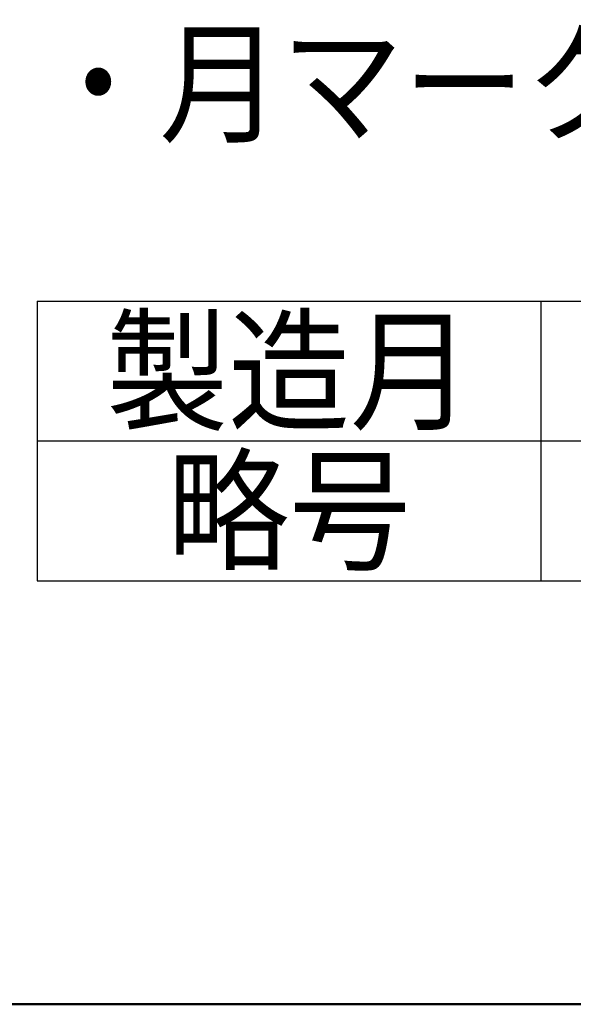
# Model space of a CAD drawing. Units: millimetres. Extents: x 0 to 1429, y 0 to 297.
# Drawn here: x 173 to 193, y 6 to 41 of the extents above; entities that cross this region are included whole.
import ezdxf

# ---------------------------------------------------------------- set-up
doc = ezdxf.new("R2010")
doc.units = ezdxf.units.MM
doc.header["$LTSCALE"] = 0.617951
for name, color, linetype in [('NoLayerName_001', 7, 'Continuous'), ('NoLayerName_003', 7, 'Continuous'), ('NoLayerName_006', 7, 'Continuous')]:
    doc.layers.add(name, color=color, linetype=linetype)
doc.styles.get("Standard").update_dxf_attribs({"font": 'txt', "bigfont": 'extfont2'})

# ---------------------------------------------------------------- blocks, each defined once
blk = doc.blocks.new('JZB_0001')
at = {"layer": 'NoLayerName_001', "color": 6, "linetype": 'Continuous', "lineweight": 50}
blk.add_line((406.151, 6.583), (122.426, 6.583), dxfattribs=at)

msp = doc.modelspace()

# ---------------------------------------------------------------- linework, layer by layer
at = {"layer": 'NoLayerName_003', "color": 7, "linetype": 'Continuous', "lineweight": 25}
for p, q in [((173.529384, 31.270084), (173.529384, 21.270084)), ((173.529384, 31.270084), (263.529382, 31.270084)), ((191.529382, 31.270084), (191.529382, 21.270084)), ((173.529384, 26.270084), (263.529382, 26.270084)), ((173.529384, 21.270084), (263.529382, 21.270084))]:
    msp.add_line(p, q, dxfattribs=at)

# ---------------------------------------------------------------- block references
at = {"layer": 'NoLayerName_001'}
msp.add_blockref('JZB_0001', (1.147336, -0.448867), dxfattribs=at)

# ---------------------------------------------------------------- texts
at = {"layer": 'NoLayerName_006', "color": 7, "lineweight": 25, "char_height": 3.5}
for s, insert, width, attachment_point, line_spacing_factor in [('\\A1;\\W0.912871;\\T0.912871;・月マーク：ホースロット略号右側の文字は製造月であり、\\P\u3000\u3000\u3000\u3000\u3000\u3000下記略号で示す', (173.529384, 37.045242), 109.98953608, 4, 0.685714), ('\\A1;\\W0.912871;\\T0.912871;製造月', (182.529383, 28.770084), 12.22105956, 5, 0.6), ('\\A1;\\W0.912871;\\T0.912871;略号', (182.529383, 23.770084), 8.14737304, 5, 0.6)]:
    msp.add_mtext(s, dxfattribs=dict(at, insert=insert, width=width, attachment_point=attachment_point, line_spacing_factor=line_spacing_factor))

doc.saveas('drawing.dxf')
